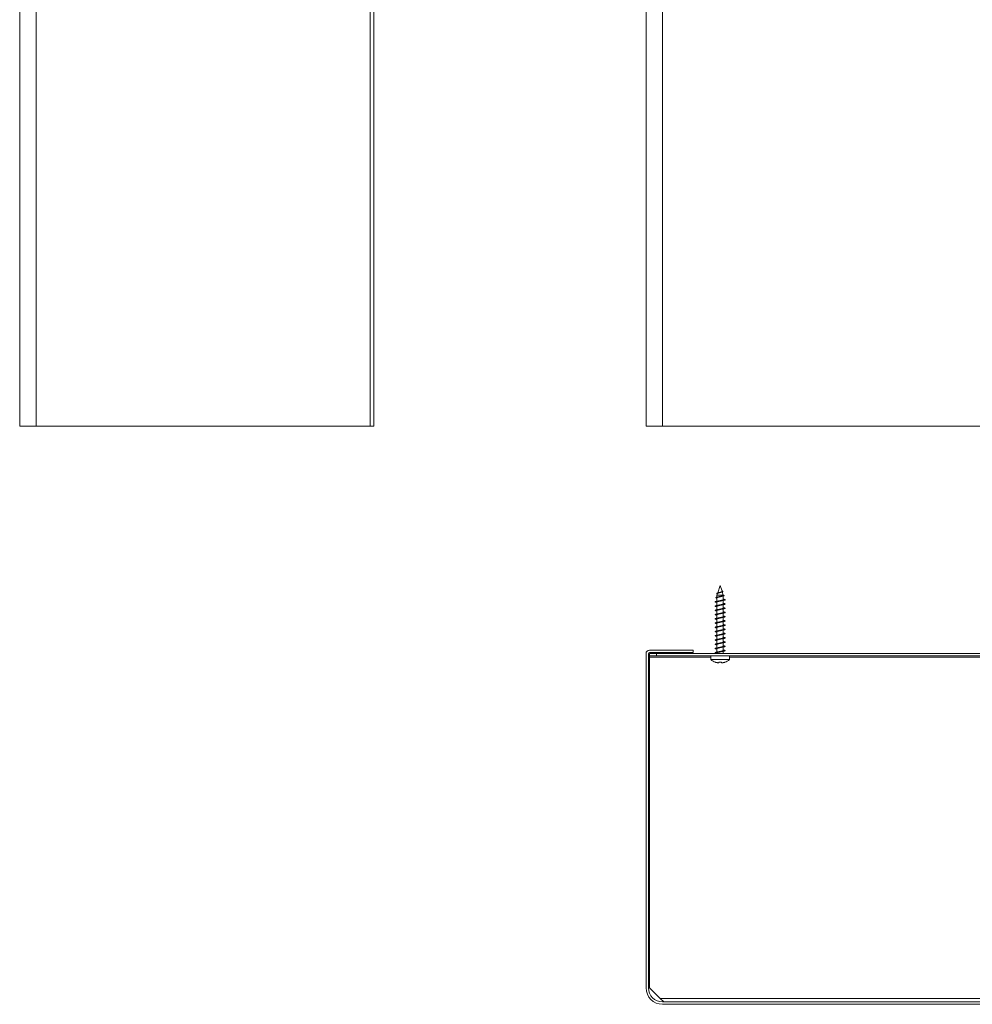
# Model space of a CAD drawing. Units: millimetres. Extents: x -259 to 551, y -299 to 538.
# Drawn here: x -259 to 146, y -299 to 119 of the extents above; entities that cross this region are included whole.
import ezdxf

# ---------------------------------------------------------------- set-up
doc = ezdxf.new("R2010")
doc.units = ezdxf.units.MM

msp = doc.modelspace()

# ---------------------------------------------------------------- linework, layer by layer
at = {"color": 7, "linetype": 'Continuous', "lineweight": 0}
for p, q in [((-258.53, -53.53), (-258.53, 266.47)), ((-251.53, -53.53), (-251.53, 266.47)), ((-109.53, -53.53), (-109.53, 266.47)), ((-108.03, -53.53), (-108.03, 266.47)), ((7.74, -53.53), (7.74, 266.47)), ((14.74, -53.53), (14.74, 266.47)), ((-251.53, -53.53), (-258.53, -53.53)), ((-109.53, -53.53), (-251.53, -53.53)), ((-108.03, -53.53), (-109.53, -53.53)), ((14.74, -53.53), (7.74, -53.53)), ((280.74, -53.53), (14.74, -53.53)), ((39.24, -121.16), (38.2, -124.38)), ((40.06, -123.66), (39.24, -121.16)), ((38.13, -124.61), (37.89, -125.32)), ((37.89, -125.32), (37.89, -126.16)), ((37.89, -125.32), (40.59, -125.32)), ((39.58, -124.07), (39.77, -124.01)), ((40.59, -125.32), (40.13, -123.9)), ((40.59, -125.45), (40.59, -125.32)), ((37.89, -126.43), (37.89, -127.92)), ((37.89, -128.25), (37.89, -129.72)), ((40.59, -127.21), (40.59, -125.66)), ((40.59, -127.19), (41.39, -127.26)), ((40.59, -129.01), (40.59, -127.53)), ((40.59, -130.81), (40.59, -129.33)), ((37.89, -130.05), (37.89, -131.52)), ((37.89, -131.85), (37.89, -133.32)), ((37.89, -133.65), (37.89, -135.12)), ((40.59, -132.61), (40.59, -131.13)), ((40.59, -134.41), (40.59, -132.93)), ((37.89, -135.45), (37.89, -136.92)), ((37.89, -137.25), (37.89, -138.72)), ((40.59, -136.21), (40.59, -134.73)), ((40.59, -138.01), (40.59, -136.53)), ((37.89, -139.05), (37.89, -140.52)), ((37.89, -140.85), (37.89, -142.32)), ((40.59, -139.81), (40.59, -138.33)), ((40.59, -141.61), (40.59, -140.13)), ((40.59, -143.41), (40.59, -141.93)), ((37.89, -142.65), (37.89, -144.12)), ((37.89, -144.45), (37.89, -145.92)), ((37.89, -146.25), (37.89, -147.72)), ((40.59, -145.21), (40.59, -143.73)), ((40.59, -147.01), (40.59, -145.53)), ((7.74, -292.16), (7.74, -150.16)), ((8.74, -150.16), (8.74, -292.16)), ((9.24, -148.66), (27.74, -148.66)), ((27.74, -149.66), (9.24, -149.66)), ((9.24, -151.16), (9.24, -150.16)), ((9.24, -150.16), (12.24, -150.16)), ((12.24, -150.16), (12.24, -151.16)), ((12.24, -150.16), (283.24, -150.16)), ((27.74, -148.66), (27.74, -149.66)), ((37.89, -148.05), (37.89, -149.52)), ((37.89, -149.85), (37.89, -150.16)), ((40.59, -148.81), (40.59, -147.33)), ((40.59, -150.16), (40.59, -149.13)), ((12.24, -151.16), (9.24, -151.16)), ((9.24, -151.66), (9.24, -151.16)), ((9.24, -292.16), (9.24, -151.66)), ((12.24, -151.16), (283.24, -151.16)), ((35.29, -151.16), (35.29, -152.66)), ((35.29, -152.66), (43.19, -152.66)), ((37.23, -153.81), (37.24, -153.79)), ((38.71, -153.92), (38.74, -153.79)), ((39.75, -153.79), (39.78, -153.92)), ((41.25, -153.79), (41.26, -153.81)), ((43.19, -152.66), (43.19, -151.16)), ((13.74, -296.66), (9.24, -292.16)), ((13.74, -296.66), (281.74, -296.66)), ((13.74, -296.66), (15.24, -298.16)), ((14.74, -298.16), (280.74, -298.16)), ((280.74, -299.16), (14.74, -299.16))]:
    msp.add_line(p, q, dxfattribs=at)
at = {"color": 8, "linetype": 'Continuous', "lineweight": 0}
for p, q in [((9.24, -151.66), (35.29, -151.66)), ((43.19, -151.66), (252.29, -151.66))]:
    msp.add_line(p, q, dxfattribs=at)
at = {"color": 7, "linetype": 'Continuous', "lineweight": 0, "flags": 128}
msp.add_lwpolyline([(37.89, -128.43), (37.66, -128.38), (37.44, -128.34), (37.27, -128.29), (37.16, -128.24), (37.11, -128.19), (37.12, -128.14), (37.19, -128.09), (37.32, -128.04), (37.51, -127.99), (37.74, -127.94), (38.02, -127.9), (38.34, -127.85), (38.68, -127.8), (39.04, -127.75), (39.41, -127.7), (39.77, -127.65), (40.11, -127.6), (40.43, -127.55), (40.72, -127.51), (40.96, -127.46), (41.12, -127.42), (41.24, -127.38), (41.33, -127.34), (41.37, -127.3), (41.39, -127.26), (41.39, -127.26)], dxfattribs=at)
at = {"color": 7, "linetype": 'Continuous', "lineweight": 0}
for centre, radius, start, end in [((9.24, -150.16), 1.5, 90, 180), ((9.24, -150.16), 0.5, 90, 180), ((39.24, -148.21), 5.95, 228.4118, 250.2328), ((39.23, -148.11), 6.02, 250.6186, 254.6815), ((39.24, -147.71), 6.1, 265.2305, 274.7695), ((39.25, -148.11), 6.02, 285.3185, 289.3814), ((39.24, -148.21), 5.95, 289.7672, 311.5882), ((14.74, -292.16), 7, 180, 270), ((14.74, -292.16), 6, 180, 270)]:
    msp.add_arc(centre, radius, start, end, dxfattribs=at)
for points, knots in [([(37.89, -126.61), (37.85, -126.6), (37.74, -126.57), (37.58, -126.53), (37.44, -126.48), (37.36, -126.43), (37.33, -126.38), (37.36, -126.33), (37.45, -126.28), (37.6, -126.23), (37.8, -126.18), (38.05, -126.13), (38.34, -126.07), (38.66, -126.02), (38.99, -125.96), (39.34, -125.91), (39.68, -125.85), (40, -125.8), (40.28, -125.74), (40.5, -125.69), (40.67, -125.64), (40.8, -125.6), (40.89, -125.55), (40.92, -125.5), (40.9, -125.44), (40.83, -125.39), (40.72, -125.35), (40.63, -125.32), (40.59, -125.31)], [0, 0, 0, 0, 0.020708, 0.06105, 0.102018, 0.143082, 0.184248, 0.225546, 0.26693, 0.308456, 0.350089, 0.391843, 0.433743, 0.475745, 0.517916, 0.560193, 0.60264, 0.645218, 0.687954, 0.723716, 0.759563, 0.795561, 0.831656, 0.867865, 0.904226, 0.940801, 0.977403, 1, 1, 1, 1]), ([(38.08, -124.76), (38.07, -124.76), (38, -124.74), (37.92, -124.7), (37.84, -124.65), (37.81, -124.59), (37.84, -124.54), (37.92, -124.48), (38.06, -124.42), (38.25, -124.36), (38.48, -124.3), (38.74, -124.24), (39.02, -124.18), (39.32, -124.12), (39.6, -124.05), (39.87, -123.99), (40.1, -123.92), (40.28, -123.85), (40.4, -123.78), (40.44, -123.71), (40.41, -123.64), (40.3, -123.56), (40.16, -123.5), (40.03, -123.46), (39.99, -123.45)], [0, 0, 0, 0, 0.0065358, 0.05232, 0.0982385, 0.1446908, 0.1910279, 0.2377825, 0.2847998, 0.3319379, 0.3794729, 0.4273322, 0.4752056, 0.5236912, 0.5722034, 0.6211503, 0.6704469, 0.7199389, 0.7698999, 0.8200861, 0.8707649, 0.9216567, 0.9730404, 1, 1, 1, 1]), ([(38.13, -124.61), (38.13, -124.6), (38.14, -124.57), (38.2, -124.52), (38.29, -124.47), (38.41, -124.42), (38.55, -124.37), (38.71, -124.32), (38.88, -124.27), (39.06, -124.22), (39.24, -124.17), (39.41, -124.12), (39.53, -124.08), (39.58, -124.07), (39.58, -124.06)], [0, 0, 0, 0, 0.074495, 0.173867, 0.267981, 0.36499, 0.456484, 0.550754, 0.63992, 0.731796, 0.81874, 0.908381, 0.99252, 1, 1, 1, 1]), ([(40.59, -125.45), (40.59, -125.45), (40.6, -125.47), (40.57, -125.51), (40.5, -125.56), (40.39, -125.61), (40.25, -125.66), (40.08, -125.7), (39.88, -125.75), (39.67, -125.8), (39.44, -125.85), (39.21, -125.9), (38.98, -125.94), (38.83, -125.98), (38.76, -125.99)], [0, 0, 0, 0, 0.023453, 0.113436, 0.200881, 0.290861, 0.37831, 0.468294, 0.55574, 0.645722, 0.733159, 0.823131, 0.910581, 1, 1, 1, 1]), ([(39.01, -124.17), (38.97, -124.18), (38.9, -124.2), (38.82, -124.22), (38.78, -124.23)], [0, 0, 0, 0, 0.527858, 1, 1, 1, 1]), ([(40.05, -123.66), (40.06, -123.67), (40.07, -123.7), (40.05, -123.74), (40.01, -123.79), (39.95, -123.84), (39.87, -123.88), (39.76, -123.93), (39.63, -123.98), (39.49, -124.03), (39.34, -124.08), (39.18, -124.13), (39.07, -124.16), (39.01, -124.17), (39.01, -124.17)], [0, 0, 0, 0, 0.05744, 0.145767, 0.234802, 0.326303, 0.417547, 0.511269, 0.605627, 0.702581, 0.799531, 0.899123, 0.999101, 1, 1, 1, 1]), ([(37.89, -130.23), (37.83, -130.21), (37.66, -130.19), (37.46, -130.14), (37.28, -130.09), (37.16, -130.04), (37.1, -130), (37.1, -129.95), (37.16, -129.9), (37.29, -129.85), (37.47, -129.8), (37.7, -129.75), (37.98, -129.7), (38.29, -129.65), (38.63, -129.61), (38.99, -129.56), (39.36, -129.51), (39.72, -129.46), (40.07, -129.41), (40.4, -129.36), (40.69, -129.31), (40.94, -129.26), (41.14, -129.21), (41.28, -129.17), (41.37, -129.12), (41.4, -129.07), (41.36, -129.02), (41.26, -128.97), (41.11, -128.92), (40.89, -128.87), (40.72, -128.84), (40.61, -128.82), (40.59, -128.82)], [0, 0, 0, 0, 0.025253, 0.059896, 0.094612, 0.12928, 0.163872, 0.198608, 0.233258, 0.267869, 0.302586, 0.337268, 0.371889, 0.406561, 0.441286, 0.475872, 0.510552, 0.545265, 0.579868, 0.614542, 0.649256, 0.683906, 0.718519, 0.753257, 0.787892, 0.822506, 0.857241, 0.891886, 0.926517, 0.961215, 0.995919, 1, 1, 1, 1]), ([(37.9, -128.25), (37.9, -128.25), (37.89, -128.23), (37.91, -128.2), (37.97, -128.15), (38.07, -128.1), (38.21, -128.05), (38.37, -128), (38.56, -127.95), (38.77, -127.9), (39, -127.85), (39.23, -127.8), (39.46, -127.75), (39.67, -127.71), (39.8, -127.68), (39.85, -127.67)], [0, 0, 0, 0, 0.005126, 0.088594, 0.174483, 0.25795, 0.343836, 0.427309, 0.513203, 0.596672, 0.682562, 0.766032, 0.851922, 0.935395, 1, 1, 1, 1]), ([(37.9, -126.43), (37.9, -126.42), (37.9, -126.39), (37.94, -126.35), (38.02, -126.3), (38.13, -126.25), (38.28, -126.2), (38.46, -126.15), (38.67, -126.1), (38.88, -126.05), (39.12, -126), (39.35, -125.94), (39.58, -125.89), (39.73, -125.86), (39.8, -125.84), (39.8, -125.84)], [0, 0, 0, 0, 0.046343, 0.133977, 0.219144, 0.306781, 0.391948, 0.479584, 0.564739, 0.652362, 0.737516, 0.825138, 0.910303, 0.997937, 1, 1, 1, 1]), ([(37.9, -130.05), (37.9, -130.04), (37.9, -130.02), (37.93, -129.98), (38.01, -129.93), (38.13, -129.88), (38.27, -129.83), (38.45, -129.78), (38.65, -129.73), (38.87, -129.68), (39.1, -129.63), (39.33, -129.58), (39.56, -129.53), (39.74, -129.49), (39.83, -129.47), (39.85, -129.47)], [0, 0, 0, 0, 0.041685, 0.125153, 0.21104, 0.294506, 0.380393, 0.463854, 0.549735, 0.633202, 0.71909, 0.802557, 0.888443, 0.971909, 1, 1, 1, 1]), ([(38.8, -127.76), (38.77, -127.76), (38.69, -127.78), (38.55, -127.81), (38.36, -127.84), (38.21, -127.87), (38.13, -127.88)], [0, 0, 0, 0, 0.196627, 0.426213, 0.692461, 1, 1, 1, 1]), ([(38.8, -129.56), (38.71, -129.57), (38.5, -129.62), (38.26, -129.66), (38.13, -129.68)], [0, 0, 0, 0, 0.437419, 1, 1, 1, 1]), ([(38.76, -125.99), (38.74, -126), (38.63, -126.02), (38.5, -126.05), (38.39, -126.06)], [0, 0, 0, 0, 0.161643, 1, 1, 1, 1]), ([(40.59, -127.21), (40.59, -127.22), (40.59, -127.24), (40.55, -127.28), (40.48, -127.33), (40.36, -127.38), (40.22, -127.43), (40.04, -127.48), (39.84, -127.53), (39.62, -127.58), (39.39, -127.63), (39.16, -127.68), (38.96, -127.72), (38.84, -127.75), (38.8, -127.76)], [0, 0, 0, 0, 0.051391, 0.134761, 0.224001, 0.315834, 0.405004, 0.49676, 0.585947, 0.677722, 0.766897, 0.858658, 0.947846, 1, 1, 1, 1]), ([(40.59, -129.01), (40.59, -129.01), (40.6, -129.03), (40.58, -129.06), (40.52, -129.11), (40.42, -129.16), (40.28, -129.21), (40.12, -129.26), (39.93, -129.31), (39.72, -129.36), (39.49, -129.41), (39.26, -129.46), (39.02, -129.51), (38.88, -129.54), (38.8, -129.56)], [0, 0, 0, 0, 0.003925, 0.095692, 0.184873, 0.276641, 0.36582, 0.457585, 0.546768, 0.638538, 0.727716, 0.819481, 0.90866, 1, 1, 1, 1]), ([(39.8, -125.84), (39.82, -125.84), (39.87, -125.83), (39.97, -125.8), (40.06, -125.79), (40.1, -125.78)], [0, 0, 0, 0, 0.126365, 0.591392, 1, 1, 1, 1]), ([(39.85, -127.67), (39.95, -127.65), (40.14, -127.6), (40.38, -127.56), (40.49, -127.55)], [0, 0, 0, 0, 0.528355, 1, 1, 1, 1]), ([(39.85, -129.47), (39.89, -129.46), (39.96, -129.44), (40.11, -129.41), (40.28, -129.38), (40.41, -129.36), (40.49, -129.35)], [0, 0, 0, 0, 0.1984829, 0.4301848, 0.696693, 1, 1, 1, 1]), ([(41.39, -127.26), (41.37, -127.25), (41.35, -127.22), (41.24, -127.17), (41.1, -127.13), (40.91, -127.08), (40.74, -127.05), (40.62, -127.03), (40.59, -127.03)], [0, 0, 0, 0, 0.1910706, 0.3794226, 0.5639556, 0.7500577, 0.93659, 1, 1, 1, 1]), ([(37.89, -132.03), (37.84, -132.02), (37.69, -131.99), (37.49, -131.95), (37.3, -131.9), (37.17, -131.85), (37.1, -131.8), (37.1, -131.75), (37.15, -131.7), (37.27, -131.66), (37.44, -131.61), (37.67, -131.56), (37.94, -131.51), (38.25, -131.46), (38.59, -131.41), (38.94, -131.36), (39.31, -131.31), (39.67, -131.26), (40.03, -131.22), (40.35, -131.17), (40.65, -131.12), (40.91, -131.07), (41.12, -131.02), (41.27, -130.97), (41.36, -130.92), (41.4, -130.87), (41.37, -130.83), (41.28, -130.78), (41.13, -130.73), (40.92, -130.68), (40.74, -130.64), (40.62, -130.62), (40.59, -130.62)], [0, 0, 0, 0, 0.020547, 0.055295, 0.089941, 0.124587, 0.159301, 0.194009, 0.228613, 0.263322, 0.298032, 0.332626, 0.367344, 0.402047, 0.436686, 0.471352, 0.506092, 0.540723, 0.575364, 0.610117, 0.644736, 0.679396, 0.714123, 0.748801, 0.783424, 0.818144, 0.85284, 0.887433, 0.922169, 0.956849, 0.991475, 1, 1, 1, 1]), ([(37.89, -133.83), (37.85, -133.82), (37.71, -133.79), (37.52, -133.75), (37.32, -133.71), (37.19, -133.66), (37.11, -133.61), (37.09, -133.56), (37.14, -133.51), (37.25, -133.46), (37.42, -133.41), (37.64, -133.36), (37.9, -133.32), (38.21, -133.27), (38.54, -133.22), (38.9, -133.17), (39.26, -133.12), (39.63, -133.07), (39.98, -133.02), (40.31, -132.97), (40.61, -132.92), (40.88, -132.88), (41.09, -132.83), (41.25, -132.78), (41.35, -132.73), (41.4, -132.68), (41.38, -132.63), (41.29, -132.58), (41.15, -132.53), (40.95, -132.49), (40.77, -132.45), (40.63, -132.42), (40.59, -132.42)], [0, 0, 0, 0, 0.016022, 0.050718, 0.085317, 0.120062, 0.154742, 0.189371, 0.224086, 0.258806, 0.293439, 0.328109, 0.36286, 0.397464, 0.43215, 0.466882, 0.501521, 0.536188, 0.570921, 0.6056, 0.640212, 0.674966, 0.709626, 0.744254, 0.778992, 0.81368, 0.848319, 0.883014, 0.91775, 0.95235, 0.987051, 1, 1, 1, 1]), ([(37.9, -131.85), (37.9, -131.84), (37.9, -131.8), (37.96, -131.76), (38.06, -131.71), (38.19, -131.66), (38.35, -131.61), (38.54, -131.56), (38.74, -131.51), (38.97, -131.46), (39.2, -131.41), (39.43, -131.36), (39.65, -131.31), (39.79, -131.28), (39.85, -131.27)], [0, 0, 0, 0, 0.078193, 0.161578, 0.247382, 0.330769, 0.416574, 0.499963, 0.58577, 0.669153, 0.754954, 0.83834, 0.924145, 1, 1, 1, 1]), ([(37.9, -133.65), (37.9, -133.65), (37.89, -133.62), (37.93, -133.58), (38, -133.54), (38.11, -133.49), (38.25, -133.44), (38.43, -133.39), (38.62, -133.34), (38.84, -133.29), (39.07, -133.24), (39.3, -133.19), (39.53, -133.14), (39.72, -133.1), (39.82, -133.08), (39.85, -133.07)], [0, 0, 0, 0, 0.0289, 0.114801, 0.198286, 0.284192, 0.367674, 0.453578, 0.537058, 0.622959, 0.706444, 0.79235, 0.87583, 0.96173, 1, 1, 1, 1]), ([(38.8, -131.36), (38.71, -131.37), (38.51, -131.42), (38.27, -131.46), (38.13, -131.48)], [0, 0, 0, 0, 0.434642, 1, 1, 1, 1]), ([(38.8, -133.16), (38.7, -133.18), (38.5, -133.22), (38.25, -133.26), (38.13, -133.28)], [0, 0, 0, 0, 0.503693, 1, 1, 1, 1]), ([(40.59, -130.81), (40.59, -130.82), (40.59, -130.85), (40.55, -130.89), (40.47, -130.94), (40.35, -130.99), (40.19, -131.04), (40.01, -131.09), (39.81, -131.14), (39.59, -131.19), (39.36, -131.24), (39.13, -131.29), (38.94, -131.33), (38.83, -131.35), (38.8, -131.36)], [0, 0, 0, 0, 0.056679, 0.145896, 0.2377, 0.326919, 0.418727, 0.50794, 0.59974, 0.688957, 0.780761, 0.869979, 0.961784, 1, 1, 1, 1]), ([(40.59, -132.61), (40.59, -132.61), (40.6, -132.63), (40.57, -132.67), (40.51, -132.72), (40.4, -132.77), (40.26, -132.82), (40.09, -132.87), (39.9, -132.92), (39.69, -132.97), (39.46, -133.01), (39.23, -133.06), (39, -133.11), (38.86, -133.14), (38.8, -133.16)], [0, 0, 0, 0, 0.017569, 0.106734, 0.198485, 0.287645, 0.37939, 0.468555, 0.560307, 0.649471, 0.74122, 0.830381, 0.922127, 1, 1, 1, 1]), ([(39.85, -131.27), (39.94, -131.25), (40.13, -131.21), (40.36, -131.17), (40.49, -131.15)], [0, 0, 0, 0, 0.435185, 1, 1, 1, 1]), ([(39.85, -133.07), (39.95, -133.05), (40.14, -133), (40.37, -132.96), (40.48, -132.95)], [0, 0, 0, 0, 0.52088, 1, 1, 1, 1]), ([(37.89, -135.63), (37.86, -135.62), (37.73, -135.6), (37.55, -135.56), (37.34, -135.51), (37.2, -135.46), (37.12, -135.41), (37.09, -135.37), (37.13, -135.32), (37.23, -135.27), (37.39, -135.22), (37.6, -135.17), (37.86, -135.12), (38.16, -135.07), (38.5, -135.02), (38.85, -134.98), (39.21, -134.93), (39.58, -134.88), (39.93, -134.83), (40.27, -134.78), (40.58, -134.73), (40.84, -134.68), (41.07, -134.63), (41.23, -134.58), (41.35, -134.54), (41.39, -134.49), (41.38, -134.44), (41.31, -134.39), (41.17, -134.34), (40.98, -134.29), (40.79, -134.25), (40.64, -134.23), (40.59, -134.22)], [0, 0, 0, 0, 0.011533, 0.046172, 0.080873, 0.115601, 0.1502, 0.184904, 0.219625, 0.254232, 0.288935, 0.323656, 0.35831, 0.392953, 0.427703, 0.462344, 0.496979, 0.531732, 0.566373, 0.601026, 0.635748, 0.670451, 0.705062, 0.739778, 0.774487, 0.809083, 0.84381, 0.87851, 0.913148, 0.947827, 0.982567, 1, 1, 1, 1]), ([(37.89, -137.43), (37.87, -137.42), (37.76, -137.4), (37.58, -137.37), (37.37, -137.32), (37.22, -137.27), (37.12, -137.22), (37.09, -137.17), (37.12, -137.12), (37.22, -137.07), (37.37, -137.03), (37.57, -136.98), (37.83, -136.93), (38.12, -136.88), (38.45, -136.83), (38.8, -136.78), (39.16, -136.73), (39.53, -136.68), (39.89, -136.64), (40.23, -136.59), (40.54, -136.54), (40.81, -136.49), (41.04, -136.44), (41.22, -136.39), (41.33, -136.34), (41.39, -136.29), (41.39, -136.24), (41.32, -136.2), (41.2, -136.15), (41.01, -136.1), (40.81, -136.06), (40.66, -136.03), (40.59, -136.02)], [0, 0, 0, 0, 0.007038, 0.041765, 0.076452, 0.111081, 0.145764, 0.180493, 0.215118, 0.249767, 0.284515, 0.319121, 0.353787, 0.388514, 0.423171, 0.457806, 0.492528, 0.527211, 0.561806, 0.596546, 0.631212, 0.665833, 0.700547, 0.735252, 0.769878, 0.804547, 0.839286, 0.87388, 0.908564, 0.943286, 0.97791, 1, 1, 1, 1]), ([(37.89, -139.23), (37.89, -139.23), (37.78, -139.21), (37.61, -139.17), (37.39, -139.13), (37.23, -139.08), (37.13, -139.03), (37.09, -138.98), (37.12, -138.93), (37.2, -138.88), (37.34, -138.83), (37.54, -138.78), (37.79, -138.73), (38.08, -138.69), (38.41, -138.64), (38.75, -138.59), (39.12, -138.54), (39.48, -138.49), (39.84, -138.44), (40.18, -138.39), (40.5, -138.34), (40.78, -138.3), (41.01, -138.25), (41.19, -138.2), (41.32, -138.15), (41.39, -138.1), (41.39, -138.05), (41.33, -138), (41.22, -137.95), (41.04, -137.9), (40.83, -137.86), (40.67, -137.83), (40.59, -137.82)], [0, 0, 0, 0, 0.002702, 0.037426, 0.072007, 0.106684, 0.141393, 0.175998, 0.210663, 0.245376, 0.280025, 0.31463, 0.349366, 0.383998, 0.418611, 0.453338, 0.487987, 0.522613, 0.557303, 0.592008, 0.626592, 0.661283, 0.695983, 0.730569, 0.765262, 0.799961, 0.834594, 0.869228, 0.90396, 0.93858, 0.973202, 1, 1, 1, 1]), ([(37.9, -137.25), (37.9, -137.25), (37.89, -137.23), (37.92, -137.19), (37.98, -137.14), (38.09, -137.09), (38.23, -137.04), (38.4, -136.99), (38.59, -136.94), (38.81, -136.89), (39.04, -136.85), (39.27, -136.8), (39.5, -136.75), (39.7, -136.7), (39.81, -136.68), (39.85, -136.67)], [0, 0, 0, 0, 0.018539, 0.101967, 0.187815, 0.27125, 0.357104, 0.440537, 0.526389, 0.60982, 0.695671, 0.779108, 0.864965, 0.948397, 1, 1, 1, 1]), ([(37.9, -135.45), (37.9, -135.44), (37.9, -135.41), (37.95, -135.36), (38.04, -135.31), (38.17, -135.26), (38.32, -135.22), (38.51, -135.17), (38.72, -135.12), (38.94, -135.07), (39.17, -135.02), (39.4, -134.97), (39.63, -134.92), (39.78, -134.89), (39.85, -134.87), (39.85, -134.87)], [0, 0, 0, 0, 0.065456, 0.15131, 0.234741, 0.320591, 0.404023, 0.489876, 0.573311, 0.659166, 0.742597, 0.828447, 0.911882, 0.997737, 1, 1, 1, 1]), ([(38.8, -134.96), (38.76, -134.96), (38.68, -134.98), (38.53, -135.01), (38.34, -135.05), (38.2, -135.07), (38.13, -135.08)], [0, 0, 0, 0, 0.214423, 0.451089, 0.71212, 1, 1, 1, 1]), ([(38.8, -136.76), (38.76, -136.76), (38.68, -136.78), (38.53, -136.81), (38.34, -136.85), (38.2, -136.87), (38.13, -136.88)], [0, 0, 0, 0, 0.200411, 0.433019, 0.699044, 1, 1, 1, 1]), ([(40.59, -134.41), (40.59, -134.42), (40.59, -134.45), (40.54, -134.5), (40.45, -134.55), (40.33, -134.6), (40.17, -134.65), (39.99, -134.69), (39.78, -134.74), (39.56, -134.79), (39.33, -134.84), (39.09, -134.89), (38.92, -134.93), (38.82, -134.95), (38.8, -134.96)], [0, 0, 0, 0, 0.067741, 0.1595, 0.248679, 0.340444, 0.429619, 0.52138, 0.610556, 0.702317, 0.791497, 0.883263, 0.972439, 1, 1, 1, 1]), ([(40.59, -136.21), (40.59, -136.22), (40.6, -136.24), (40.56, -136.28), (40.49, -136.32), (40.38, -136.37), (40.24, -136.42), (40.07, -136.47), (39.87, -136.52), (39.66, -136.57), (39.43, -136.62), (39.2, -136.67), (38.98, -136.72), (38.86, -136.74), (38.8, -136.76)], [0, 0, 0, 0, 0.028662, 0.120486, 0.209718, 0.301537, 0.390772, 0.482595, 0.57183, 0.663654, 0.752887, 0.844707, 0.933944, 1, 1, 1, 1]), ([(40.59, -138.01), (40.59, -138.02), (40.59, -138.06), (40.53, -138.1), (40.44, -138.15), (40.31, -138.2), (40.15, -138.25), (39.96, -138.3), (39.75, -138.35), (39.53, -138.4), (39.3, -138.45), (39.06, -138.5), (38.9, -138.53), (38.81, -138.55), (38.8, -138.56)], [0, 0, 0, 0, 0.081352, 0.170496, 0.262226, 0.351366, 0.443092, 0.532233, 0.623958, 0.713102, 0.804831, 0.893968, 0.98569, 1, 1, 1, 1]), ([(39.85, -134.87), (39.9, -134.86), (40.01, -134.83), (40.17, -134.8), (40.33, -134.77), (40.44, -134.75), (40.49, -134.75)], [0, 0, 0, 0, 0.290717, 0.555214, 0.792141, 1, 1, 1, 1]), ([(39.85, -136.67), (39.89, -136.66), (39.97, -136.64), (40.11, -136.61), (40.28, -136.58), (40.41, -136.56), (40.49, -136.55)], [0, 0, 0, 0, 0.198974, 0.431017, 0.697482, 1, 1, 1, 1]), ([(37.89, -141.03), (37.81, -141.01), (37.63, -140.98), (37.42, -140.93), (37.25, -140.88), (37.14, -140.83), (37.09, -140.79), (37.11, -140.74), (37.19, -140.69), (37.32, -140.64), (37.51, -140.59), (37.76, -140.54), (38.04, -140.49), (38.36, -140.44), (38.71, -140.39), (39.07, -140.35), (39.43, -140.3), (39.8, -140.25), (40.14, -140.2), (40.46, -140.15), (40.74, -140.1), (40.98, -140.05), (41.17, -140), (41.31, -139.96), (41.38, -139.91), (41.39, -139.86), (41.35, -139.81), (41.23, -139.76), (41.07, -139.71), (40.85, -139.66), (40.68, -139.63), (40.59, -139.62)], [0, 0, 0, 0, 0.032843, 0.067477, 0.102196, 0.136802, 0.171418, 0.206145, 0.240743, 0.275377, 0.310078, 0.344738, 0.379331, 0.414026, 0.448698, 0.483267, 0.517977, 0.552636, 0.58724, 0.621911, 0.656613, 0.691215, 0.725847, 0.760572, 0.795151, 0.829802, 0.864505, 0.899131, 0.933753, 0.968456, 1, 1, 1, 1]), ([(37.89, -142.83), (37.82, -142.81), (37.65, -142.78), (37.44, -142.74), (37.27, -142.69), (37.15, -142.64), (37.1, -142.59), (37.1, -142.54), (37.17, -142.49), (37.3, -142.45), (37.48, -142.4), (37.72, -142.35), (38, -142.3), (38.32, -142.25), (38.66, -142.2), (39.02, -142.15), (39.39, -142.1), (39.75, -142.05), (40.1, -142.01), (40.42, -141.96), (40.71, -141.91), (40.95, -141.86), (41.15, -141.81), (41.29, -141.76), (41.38, -141.71), (41.4, -141.66), (41.36, -141.62), (41.25, -141.57), (41.09, -141.52), (40.87, -141.47), (40.7, -141.44), (40.6, -141.42), (40.59, -141.42)], [0, 0, 0, 0, 0.027992, 0.0627, 0.097323, 0.13196, 0.16667, 0.201327, 0.235913, 0.270644, 0.305282, 0.339888, 0.374599, 0.409271, 0.443884, 0.478551, 0.513266, 0.547842, 0.58252, 0.617222, 0.651817, 0.686486, 0.721192, 0.755831, 0.790439, 0.825171, 0.859794, 0.894405, 0.929131, 0.963766, 0.998391, 1, 1, 1, 1]), ([(37.9, -140.85), (37.9, -140.85), (37.89, -140.83), (37.91, -140.8), (37.97, -140.75), (38.07, -140.7), (38.21, -140.65), (38.38, -140.6), (38.57, -140.55), (38.78, -140.5), (39.01, -140.45), (39.24, -140.4), (39.47, -140.35), (39.68, -140.31), (39.8, -140.28), (39.85, -140.27)], [0, 0, 0, 0, 0.0057621, 0.0916491, 0.1751148, 0.2610006, 0.3444706, 0.4303617, 0.5138248, 0.5997081, 0.6831729, 0.7690578, 0.8525253, 0.9384136, 1, 1, 1, 1]), ([(37.9, -139.05), (37.9, -139.04), (37.9, -139.01), (37.94, -138.97), (38.03, -138.92), (38.15, -138.87), (38.3, -138.82), (38.48, -138.77), (38.68, -138.72), (38.91, -138.67), (39.14, -138.62), (39.37, -138.57), (39.6, -138.53), (39.76, -138.49), (39.84, -138.47), (39.85, -138.47)], [0, 0, 0, 0, 0.0551274, 0.1385987, 0.2244911, 0.3079549, 0.3938386, 0.4773078, 0.5631975, 0.6466669, 0.7325571, 0.8160224, 0.9019077, 0.9853786, 1, 1, 1, 1]), ([(37.9, -142.65), (37.9, -142.64), (37.9, -142.62), (37.93, -142.58), (38.01, -142.53), (38.13, -142.48), (38.28, -142.43), (38.46, -142.38), (38.66, -142.33), (38.87, -142.28), (39.11, -142.23), (39.34, -142.18), (39.57, -142.13), (39.74, -142.09), (39.83, -142.07), (39.85, -142.07)], [0, 0, 0, 0, 0.042311, 0.128151, 0.211575, 0.297419, 0.38084, 0.46668, 0.550105, 0.63595, 0.719372, 0.805213, 0.888632, 0.97447, 1, 1, 1, 1]), ([(38.8, -138.56), (38.71, -138.57), (38.51, -138.62), (38.27, -138.66), (38.13, -138.68)], [0, 0, 0, 0, 0.433676, 1, 1, 1, 1]), ([(38.8, -140.36), (38.76, -140.36), (38.68, -140.38), (38.53, -140.41), (38.34, -140.44), (38.2, -140.47), (38.13, -140.48)], [0, 0, 0, 0, 0.198948, 0.430857, 0.69726, 1, 1, 1, 1]), ([(38.8, -142.16), (38.71, -142.18), (38.51, -142.22), (38.26, -142.26), (38.13, -142.28)], [0, 0, 0, 0, 0.482656, 1, 1, 1, 1]), ([(40.59, -139.81), (40.59, -139.82), (40.59, -139.84), (40.56, -139.88), (40.48, -139.93), (40.37, -139.98), (40.22, -140.03), (40.04, -140.08), (39.84, -140.13), (39.62, -140.18), (39.4, -140.23), (39.16, -140.28), (38.96, -140.32), (38.85, -140.35), (38.8, -140.36)], [0, 0, 0, 0, 0.042335, 0.131533, 0.223318, 0.31252, 0.404308, 0.49351, 0.585298, 0.674494, 0.766275, 0.855477, 0.947265, 1, 1, 1, 1]), ([(40.59, -141.61), (40.59, -141.61), (40.6, -141.63), (40.58, -141.66), (40.52, -141.71), (40.42, -141.76), (40.29, -141.81), (40.12, -141.86), (39.93, -141.91), (39.72, -141.96), (39.5, -142.01), (39.26, -142.06), (39.03, -142.11), (38.87, -142.14), (38.8, -142.16), (38.8, -142.16)], [0, 0, 0, 0, 0.003259, 0.092435, 0.184197, 0.27337, 0.365129, 0.454298, 0.546053, 0.635229, 0.726991, 0.816165, 0.907924, 0.997098, 1, 1, 1, 1]), ([(39.85, -138.47), (39.89, -138.46), (39.96, -138.44), (40.1, -138.41), (40.28, -138.38), (40.41, -138.36), (40.48, -138.35)], [0, 0, 0, 0, 0.2126818, 0.4485374, 0.7099779, 1, 1, 1, 1]), ([(39.85, -140.27), (39.95, -140.25), (40.15, -140.2), (40.38, -140.16), (40.49, -140.15)], [0, 0, 0, 0, 0.536047, 1, 1, 1, 1]), ([(39.85, -142.07), (39.89, -142.06), (39.97, -142.04), (40.11, -142.01), (40.28, -141.98), (40.41, -141.96), (40.48, -141.95)], [0, 0, 0, 0, 0.199009, 0.431074, 0.697527, 1, 1, 1, 1]), ([(37.89, -144.63), (37.83, -144.62), (37.67, -144.59), (37.47, -144.54), (37.29, -144.5), (37.16, -144.45), (37.1, -144.4), (37.1, -144.35), (37.16, -144.3), (37.28, -144.25), (37.46, -144.2), (37.69, -144.15), (37.96, -144.11), (38.27, -144.06), (38.61, -144.01), (38.97, -143.96), (39.34, -143.91), (39.7, -143.86), (40.05, -143.81), (40.38, -143.76), (40.67, -143.71), (40.93, -143.67), (41.13, -143.62), (41.28, -143.57), (41.37, -143.52), (41.4, -143.47), (41.36, -143.42), (41.27, -143.37), (41.12, -143.32), (40.91, -143.28), (40.73, -143.24), (40.61, -143.22), (40.59, -143.22)], [0, 0, 0, 0, 0.023332, 0.057963, 0.092591, 0.127334, 0.161973, 0.196616, 0.231327, 0.266027, 0.300625, 0.335334, 0.370034, 0.404625, 0.439341, 0.474037, 0.50867, 0.543334, 0.578069, 0.612692, 0.647332, 0.682079, 0.716691, 0.751349, 0.786072, 0.820743, 0.855361, 0.890079, 0.924766, 0.959356, 0.99409, 1, 1, 1, 1]), ([(37.89, -146.43), (37.84, -146.42), (37.7, -146.39), (37.5, -146.35), (37.31, -146.3), (37.18, -146.25), (37.11, -146.2), (37.1, -146.16), (37.15, -146.11), (37.26, -146.06), (37.43, -146.01), (37.65, -145.96), (37.92, -145.91), (38.23, -145.86), (38.57, -145.81), (38.92, -145.77), (39.29, -145.72), (39.65, -145.67), (40.01, -145.62), (40.34, -145.57), (40.64, -145.52), (40.89, -145.47), (41.1, -145.42), (41.26, -145.37), (41.36, -145.33), (41.4, -145.28), (41.37, -145.23), (41.29, -145.18), (41.14, -145.13), (40.94, -145.08), (40.75, -145.04), (40.62, -145.02), (40.59, -145.02)], [0, 0, 0, 0, 0.018695, 0.053327, 0.088054, 0.122742, 0.157341, 0.192086, 0.226757, 0.261386, 0.296099, 0.330814, 0.365442, 0.400113, 0.434859, 0.469457, 0.504145, 0.538871, 0.573506, 0.608173, 0.642903, 0.677575, 0.712186, 0.746939, 0.781591, 0.816219, 0.850955, 0.885638, 0.920274, 0.954968, 0.989698, 1, 1, 1, 1]), ([(37.9, -144.45), (37.9, -144.44), (37.91, -144.4), (37.96, -144.36), (38.06, -144.31), (38.19, -144.26), (38.35, -144.21), (38.54, -144.16), (38.75, -144.11), (38.97, -144.06), (39.21, -144.01), (39.44, -143.96), (39.66, -143.91), (39.79, -143.88), (39.85, -143.87)], [0, 0, 0, 0, 0.078902, 0.164788, 0.248252, 0.334137, 0.417607, 0.503498, 0.586965, 0.672852, 0.756321, 0.84221, 0.925681, 1, 1, 1, 1]), ([(37.9, -146.25), (37.9, -146.25), (37.89, -146.22), (37.93, -146.18), (38, -146.13), (38.11, -146.08), (38.26, -146.04), (38.43, -145.99), (38.63, -145.94), (38.84, -145.89), (39.07, -145.84), (39.31, -145.79), (39.54, -145.74), (39.72, -145.7), (39.82, -145.68), (39.85, -145.67)], [0, 0, 0, 0, 0.0319674, 0.1154482, 0.2013501, 0.2848287, 0.3707284, 0.4542016, 0.5400948, 0.6235749, 0.709476, 0.7929544, 0.8788536, 0.9623314, 1, 1, 1, 1]), ([(38.8, -143.96), (38.77, -143.96), (38.69, -143.98), (38.54, -144.01), (38.35, -144.04), (38.21, -144.07), (38.13, -144.08)], [0, 0, 0, 0, 0.2040232, 0.4366106, 0.7007251, 1, 1, 1, 1]), ([(38.8, -145.76), (38.71, -145.77), (38.5, -145.82), (38.26, -145.86), (38.13, -145.88)], [0, 0, 0, 0, 0.4372438, 1, 1, 1, 1]), ([(40.59, -143.41), (40.59, -143.42), (40.59, -143.45), (40.55, -143.49), (40.47, -143.54), (40.35, -143.59), (40.2, -143.64), (40.02, -143.69), (39.81, -143.74), (39.59, -143.79), (39.36, -143.83), (39.13, -143.88), (38.94, -143.92), (38.84, -143.95), (38.8, -143.96)], [0, 0, 0, 0, 0.05341, 0.145183, 0.234371, 0.326145, 0.415338, 0.507118, 0.596307, 0.688082, 0.777274, 0.869052, 0.958243, 1, 1, 1, 1]), ([(40.59, -145.21), (40.59, -145.21), (40.6, -145.23), (40.57, -145.27), (40.51, -145.32), (40.4, -145.37), (40.27, -145.42), (40.1, -145.47), (39.9, -145.51), (39.69, -145.56), (39.46, -145.61), (39.23, -145.66), (39.01, -145.71), (38.87, -145.74), (38.8, -145.76)], [0, 0, 0, 0, 0.014314, 0.106048, 0.195197, 0.286932, 0.376079, 0.46781, 0.556961, 0.648698, 0.737844, 0.829575, 0.91872, 1, 1, 1, 1]), ([(39.85, -143.87), (39.94, -143.85), (40.13, -143.8), (40.37, -143.77), (40.48, -143.75)], [0, 0, 0, 0, 0.502943, 1, 1, 1, 1]), ([(39.85, -145.67), (39.95, -145.65), (40.14, -145.6), (40.38, -145.56), (40.49, -145.55)], [0, 0, 0, 0, 0.5242348, 1, 1, 1, 1]), ([(37.89, -148.23), (37.86, -148.22), (37.72, -148.2), (37.53, -148.16), (37.33, -148.11), (37.19, -148.06), (37.11, -148.01), (37.09, -147.96), (37.14, -147.91), (37.24, -147.86), (37.41, -147.82), (37.62, -147.77), (37.89, -147.72), (38.19, -147.67), (38.52, -147.62), (38.88, -147.57), (39.24, -147.52), (39.61, -147.47), (39.96, -147.43), (40.3, -147.38), (40.6, -147.33), (40.86, -147.28), (41.08, -147.23), (41.24, -147.18), (41.35, -147.13), (41.4, -147.08), (41.38, -147.03), (41.3, -146.99), (41.16, -146.94), (40.97, -146.89), (40.77, -146.85), (40.64, -146.83), (40.59, -146.82)], [0, 0, 0, 0, 0.014086, 0.048829, 0.083504, 0.118146, 0.152851, 0.187578, 0.222178, 0.256888, 0.291606, 0.326215, 0.360922, 0.395644, 0.430298, 0.464945, 0.499698, 0.534335, 0.568977, 0.60373, 0.63837, 0.673027, 0.707752, 0.742455, 0.777066, 0.811788, 0.846494, 0.881094, 0.915825, 0.950523, 0.985163, 1, 1, 1, 1]), ([(37.89, -150.03), (37.87, -150.02), (37.74, -150), (37.56, -149.96), (37.35, -149.92), (37.21, -149.87), (37.12, -149.82), (37.09, -149.77), (37.13, -149.72), (37.23, -149.67), (37.38, -149.62), (37.59, -149.57), (37.85, -149.52), (38.15, -149.48), (38.48, -149.43), (38.83, -149.38), (39.19, -149.33), (39.56, -149.28), (39.92, -149.23), (40.25, -149.18), (40.56, -149.13), (40.83, -149.09), (41.05, -149.04), (41.23, -148.99), (41.34, -148.94), (41.39, -148.89), (41.39, -148.84), (41.31, -148.79), (41.18, -148.74), (41, -148.69), (40.8, -148.65), (40.65, -148.63), (40.59, -148.62)], [0, 0, 0, 0, 0.009665, 0.044363, 0.07896, 0.113694, 0.148382, 0.183016, 0.217707, 0.25244, 0.287066, 0.321725, 0.356476, 0.391084, 0.425759, 0.460489, 0.495149, 0.529791, 0.56452, 0.599203, 0.633805, 0.668553, 0.703219, 0.737847, 0.772567, 0.807276, 0.841904, 0.876582, 0.911324, 0.945921, 0.980614, 1, 1, 1, 1]), ([(37.9, -149.85), (37.9, -149.85), (37.89, -149.83), (37.92, -149.79), (37.99, -149.74), (38.09, -149.69), (38.23, -149.64), (38.4, -149.59), (38.6, -149.54), (38.81, -149.49), (39.04, -149.44), (39.27, -149.4), (39.51, -149.35), (39.7, -149.3), (39.81, -149.28), (39.85, -149.27)], [0, 0, 0, 0, 0.019184, 0.1051, 0.1886, 0.274522, 0.35802, 0.44394, 0.527437, 0.613356, 0.696857, 0.78278, 0.866275, 0.952191, 1, 1, 1, 1]), ([(37.9, -148.05), (37.9, -148.04), (37.9, -148.01), (37.95, -147.96), (38.04, -147.91), (38.17, -147.86), (38.33, -147.81), (38.51, -147.76), (38.72, -147.72), (38.94, -147.67), (39.17, -147.62), (39.41, -147.57), (39.63, -147.52), (39.78, -147.48), (39.85, -147.47), (39.85, -147.47)], [0, 0, 0, 0, 0.068498, 0.151889, 0.237699, 0.321092, 0.406903, 0.490297, 0.576111, 0.659498, 0.745302, 0.828695, 0.914505, 0.997899, 1, 1, 1, 1]), ([(38.8, -147.56), (38.71, -147.57), (38.51, -147.62), (38.26, -147.66), (38.13, -147.68)], [0, 0, 0, 0, 0.43577, 1, 1, 1, 1]), ([(38.8, -149.36), (38.7, -149.38), (38.49, -149.42), (38.24, -149.46), (38.13, -149.48)], [0, 0, 0, 0, 0.523142, 1, 1, 1, 1]), ([(40.59, -147.01), (40.59, -147.02), (40.59, -147.05), (40.54, -147.1), (40.45, -147.14), (40.33, -147.19), (40.17, -147.24), (39.99, -147.29), (39.79, -147.34), (39.56, -147.39), (39.33, -147.44), (39.1, -147.49), (38.92, -147.53), (38.82, -147.55), (38.8, -147.56)], [0, 0, 0, 0, 0.067087, 0.156288, 0.248075, 0.337279, 0.429071, 0.518268, 0.610051, 0.699252, 0.791039, 0.880242, 0.972031, 1, 1, 1, 1]), ([(40.59, -148.81), (40.59, -148.82), (40.6, -148.84), (40.57, -148.87), (40.5, -148.92), (40.39, -148.97), (40.25, -149.02), (40.07, -149.07), (39.88, -149.12), (39.66, -149.17), (39.43, -149.22), (39.2, -149.27), (38.99, -149.31), (38.86, -149.34), (38.8, -149.36)], [0, 0, 0, 0, 0.027981, 0.117164, 0.208934, 0.298111, 0.389873, 0.479056, 0.570826, 0.660008, 0.751777, 0.840957, 0.932722, 1, 1, 1, 1]), ([(39.85, -147.47), (39.89, -147.46), (39.97, -147.44), (40.11, -147.41), (40.28, -147.38), (40.41, -147.36), (40.48, -147.35)], [0, 0, 0, 0, 0.198902, 0.430908, 0.697378, 1, 1, 1, 1]), ([(39.85, -149.27), (39.94, -149.25), (40.13, -149.21), (40.37, -149.17), (40.48, -149.15)], [0, 0, 0, 0, 0.493865, 1, 1, 1, 1]), ([(37.64, -153.92), (37.72, -153.94), (37.86, -153.97), (38.05, -154.01), (38.22, -154.03), (38.37, -154.04), (38.49, -154.03), (38.58, -154.02), (38.65, -153.99), (38.69, -153.96), (38.7, -153.93), (38.71, -153.92)], [0, 0, 0, 0, 0.131886, 0.263702, 0.378601, 0.493482, 0.601677, 0.709884, 0.817606, 0.925357, 1, 1, 1, 1]), ([(39.78, -153.92), (39.79, -153.94), (39.81, -153.97), (39.88, -154.01), (39.98, -154.03), (40.1, -154.04), (40.24, -154.03), (40.39, -154.02), (40.56, -153.99), (40.71, -153.96), (40.81, -153.93), (40.84, -153.92)], [0, 0, 0, 0, 0.131886, 0.263702, 0.378601, 0.493482, 0.601677, 0.709884, 0.817606, 0.925357, 1, 1, 1, 1])]:
    msp.add_open_spline(points, degree=3, knots=knots, dxfattribs=at)

doc.saveas('drawing.dxf')
